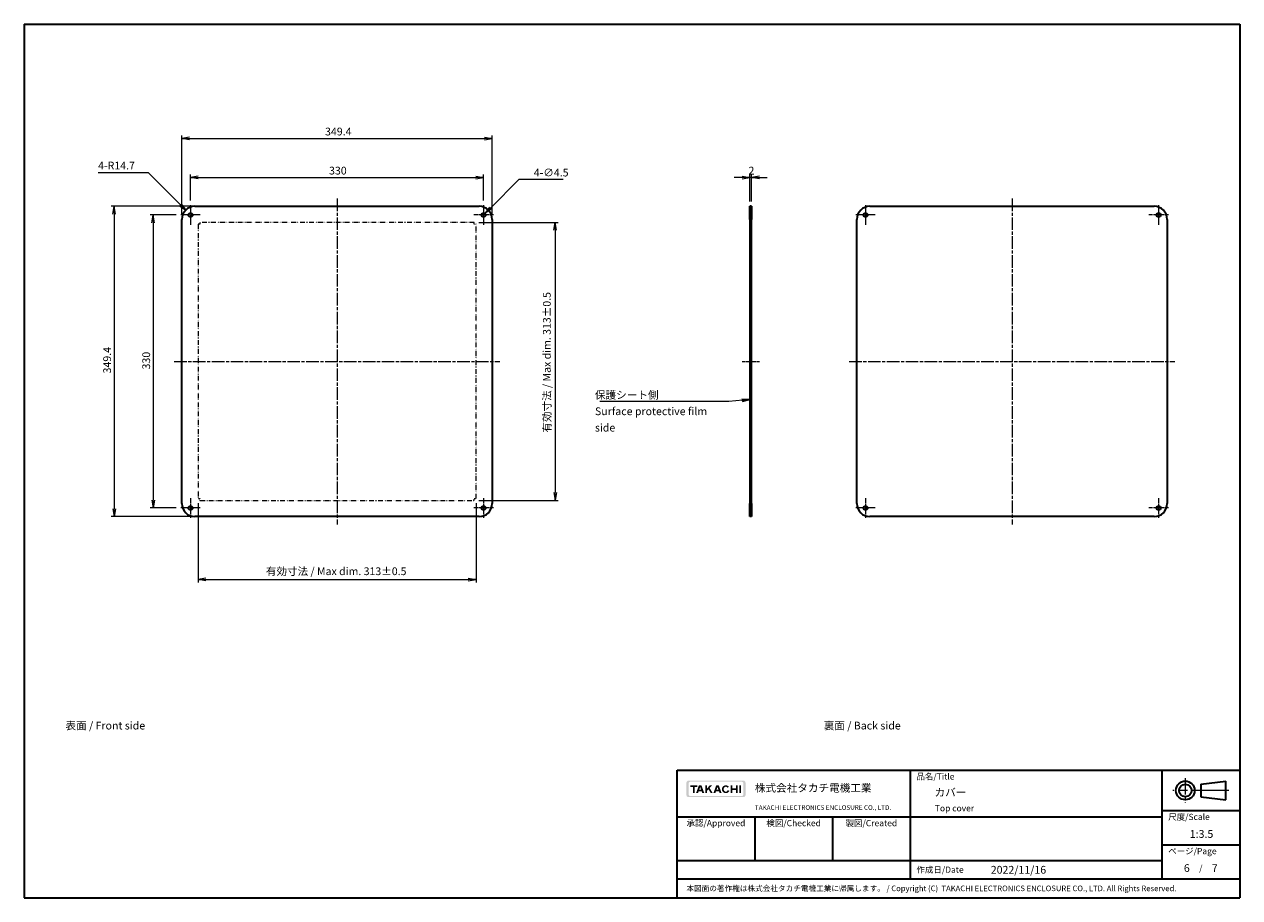
# Model space of a CAD drawing. Units: millimetres. Extents: x 36 to 8307, y 20 to 1425.
# Drawn here: x 5560 to 6929, y 20 to 1004 of the extents above; entities that cross this region are included whole.
import ezdxf
from ezdxf.enums import TextEntityAlignment as Align

# ---------------------------------------------------------------- set-up
doc = ezdxf.new("R2010")
doc.units = ezdxf.units.MM
doc.header["$LTSCALE"] = 2.5
doc.linetypes.add('CHAIN', pattern=[0.35429999999999995, 0.2362, -0.0295, 0.0591, -0.0295])
doc.linetypes.add('DASH_DOUBLE_DOT', pattern=[0.43979999999999997, 0.24, -0.06, 0.0098, -0.06, 0.01, -0.06])
doc.layers.get('Defpoints').update_dxf_attribs({"lineweight": 25})
for name, color, linetype, lineweight in [('Border (ISO)', 7, 'Continuous', 35), ('Center Mark (ISO)', 131, 'Continuous', 18), ('Centerline (ISO)', 131, 'Continuous', 18), ('Dimension (ISO)', 7, 'Continuous', 18), ('Dimension (ISO) @ 1', 7, 'Continuous', 18), ('Hatch (ISO)', 1, 'Continuous', 18), ('Sketch Geometry (ISO)', 7, 'Continuous', 18), ('Symbol (ISO)', 7, 'Continuous', 18), ('Symbol (ISO) @ 1', 7, 'Continuous', 18), ('Title (ISO)', 7, 'Continuous', 35), ('Visible (ISO)', 7, 'Continuous', 35), ('Visible Narrow (ISO)', 7, 'Continuous', 25)]:
    doc.layers.add(name, color=color, linetype=linetype, lineweight=lineweight)
doc.styles.add('Note Text (TK)', font='MS PGothic.ttf')
doc.styles.add('文字スタイル40', font='MS PGothic.ttf')
doc.styles.add('文字スタイル67', font='arial.ttf')
doc.dimstyles.new('Default - Method 1b (TK)', dxfattribs={"dimscale": 2.5, "dimtxt": 2.5, "dimasz": 2.5, "dimexe": 1, "dimexo": 1.499999999999999, "dimgap": 1, "dimtad": 1, "dimtoh": 1, "dimdsep": 46, "dimtxsty": 'Note Text (TK)', "dimblk": 'OPEN', "dimcen": 0.09, "dimdle": 5, "dimclrd": 100, "dimclre": 100, "dimclrt": 7, "dimadec": 1, "dimazin": 1, "dimtfac": 1, "dimtmove": 0, "dimatfit": 3, "dimldrblk": 'OPEN', "dimfxl": 1, "dimtolj": 1, "dimlwd": -1, "dimlwe": -1, "dimarcsym": 0})
doc.dimstyles.new('Default - Method 1b (TK)$7', dxfattribs={"dimscale": 2.5, "dimtxt": 2.5, "dimasz": 2.5, "dimexe": 1, "dimexo": 1.499999999999999, "dimgap": 1, "dimtad": 1, "dimtoh": 1, "dimdsep": 46, "dimtxsty": 'Note Text (TK)', "dimblk": 'OPEN', "dimcen": 0.09, "dimdle": 5, "dimclrd": 100, "dimclre": 100, "dimclrt": 7, "dimadec": 1, "dimazin": 1, "dimtfac": 1, "dimtmove": 0, "dimatfit": 3, "dimldrblk": 'OPEN', "dimfxl": 1, "dimtolj": 1, "dimlwd": -1, "dimlwe": -1, "dimarcsym": 0})

# ---------------------------------------------------------------- blocks, each defined once
blk = doc.blocks.new('図面枠 tk図枠')
at = {"layer": 'Border (ISO)'}
for p, q in [((14.49999999999999, 289), (405.4999999999999, 289)), ((14.49999999999999, 289), (14.50000000000001, 8.000000000000007)), ((405.4999999999999, 289), (405.4999999999999, 8.000000000000007)), ((14.50000000000001, 8.000000000000007), (405.4999999999999, 8.000000000000007))]:
    blk.add_line(p, q, dxfattribs=at)
blk = doc.blocks.new('表題欄 tk表題欄')
at = {"layer": 'Hatch (ISO)'}
h = blk.add_hatch(color=256, dxfattribs=at)
edge = h.paths.add_edge_path(flags=0)
edge.add_arc((95.444849922821, 237.346881026017), 0.5958259999999996, 269.9999999999897, 360)
edge.add_line((96.040675922821, 237.3468810260171), (96.04067592282095, 240.7585970260168))
edge.add_arc((95.44484992282096, 240.7585970260169), 0.5958259999999996, 0, 90.0000000000068)
edge.add_line((95.44484992282091, 241.3544230260169), (79.00658192282103, 241.3544230260169))
edge.add_arc((79.00658192282103, 240.7585970260169), 0.5958259999999996, 90, 180)
edge.add_line((78.41075592282102, 240.7585970260168), (78.41075592282081, 237.3468810260171))
edge.add_arc((79.00658192282081, 237.3468810260168), 0.5958259999999996, 180, 270.0000000000205)
edge.add_line((79.00658192282103, 236.7510550260168), (95.44484992282091, 236.751055026017))
edge = h.paths.add_edge_path()
edge.add_line((77.70882392282107, 241.0034570260169), (77.70882392282107, 237.1020210260171))
edge.add_arc((78.41075592282097, 237.102021026017), 0.7019319999998935, 180, 270.000000000008)
edge.add_line((78.41075592282105, 236.4000890260172), (96.04067592282101, 236.4000890260172))
edge.add_arc((96.040675922821, 237.102021026017), 0.7019319999998921, 270, 360)
edge.add_line((96.7426079228209, 237.1020210260171), (96.74260792282098, 241.0034570260169))
edge.add_arc((96.04067592282107, 241.003457026017), 0.7019319999998921, 0, 90.00000000000873)
edge.add_line((96.04067592282095, 241.705389026017), (78.41075592282105, 241.7053890260169))
edge.add_arc((78.41075592282105, 241.0034570260169), 0.7019319999999984, 90.00000000000072, 180)
for points in [[(78.94128592282102, 240.1954190260171), (78.94128592282102, 239.7056990260171), (79.79013392282097, 239.7056990260171), (79.79013392282097, 237.7060090260171), (80.37779792282102, 237.7060090260171), (80.37779792282102, 239.7056990260171), (81.22664592282104, 239.7056990260171), (81.22664592282104, 240.1954190260171)], [(85.55355153134052, 237.7060090260171), (84.81294043548178, 238.9396854897348), (84.28739592282106, 238.3724785432585), (84.28739592282106, 237.7060090260171), (83.76502792282103, 237.7060090260171), (83.76502792282103, 240.1954190260171), (84.28739592282106, 240.1954190260171), (84.28739592282106, 239.1472136578642), (85.2586086041826, 240.1954190260171), (85.97643794456017, 240.1954190260171), (85.18872726044239, 239.3452627384302), (86.172817922821, 237.7060090260171)], [(91.96090243223207, 240.1954190260171), (91.96090243223207, 237.7060090260171), (92.4791894322321, 237.7060090260171), (92.4791894322321, 238.7058540260171), (93.63819343223211, 238.7058540260171), (93.63819343223211, 237.7060090260171), (94.15648043223207, 237.7060090260171), (94.15648043223207, 240.1954190260171), (93.63819343223211, 240.1954190260171), (93.63819343223211, 239.195574026017), (92.4791894322321, 239.195574026017), (92.4791894322321, 240.1954190260171)], [(94.71149643223212, 240.1954190260171), (94.71149643223212, 237.7060090260171), (95.2338644322322, 237.7060090260171), (95.2338644322322, 240.1954190260171)]]:
    blk.add_hatch(color=256, dxfattribs=at).paths.add_polyline_path(points)
h = blk.add_hatch(color=256, dxfattribs=at)
h.paths.add_polyline_path([(82.45967999495221, 238.7589070260171), (81.8218998506899, 238.7589070260171), (82.14078992282104, 239.627313026017)], flags=0)
h.paths.add_polyline_path([(82.64850318183746, 238.2447010260171), (81.63307666380464, 238.2447010260171), (81.43526189659153, 237.7060090260171), (80.81854592282102, 237.7060090260171), (81.73268992282102, 240.1954190260171), (82.54888992282102, 240.1954190260171), (83.46303392282098, 237.7060090260171), (82.84631794905052, 237.7060090260171)])
h = blk.add_hatch(color=256, dxfattribs=at)
h.paths.add_polyline_path([(87.39654585068993, 238.7589070260171), (88.03432599495216, 238.7589070260171), (87.71543592282107, 239.627313026017)], flags=0)
h.paths.add_polyline_path([(87.00990789659151, 237.7060090260171), (87.20772266380467, 238.2447010260171), (88.22314918183736, 238.2447010260171), (88.42096394905047, 237.7060090260171), (89.03767992282091, 237.7060090260171), (88.123535922821, 240.1954190260171), (87.30733592282104, 240.1954190260171), (86.39319192282105, 237.7060090260171)])
h = blk.add_hatch(color=256, dxfattribs=at)
edge = h.paths.add_edge_path()
edge.add_arc((90.39257192282079, 238.9507140260171), 1.273272000000011, 38.55054079078439, 336.5820184016556)
edge.add_line((91.56096443223191, 238.4446700260172), (91.04202846323602, 238.6694270587604))
edge.add_ellipse((90.392571922821, 238.9507140260171), major_axis=(0, -0.7998759999999119), ratio=0.8673469387756529, start_angle=128.5505407907963, end_angle=426.582018401653, ccw=False)
edge.add_line((90.96328818027123, 239.4055047731898), (91.38834540645578, 239.7442231660233))
at = {"layer": 'Title (ISO)'}
for p, q in [((74.70882392282105, 245.052739026017), (255.7088239228211, 245.052739026017)), ((74.70882392282105, 204.052739026017), (74.70882392282105, 245.052739026017)), ((149.7088239228211, 245.052739026017), (149.7088239228211, 210.052739026017)), ((230.7088239228211, 245.052739026017), (230.7088239228211, 210.052739026017)), ((255.7088239228211, 245.052739026017), (255.7088239228211, 204.052739026017)), ((243.2088239228211, 240.552739026017), (251.2088239228211, 241.552739026017)), ((243.2088239228211, 240.552739026017), (243.2088239228211, 236.552739026017)), ((251.2088239228211, 235.552739026017), (251.2088239228211, 241.552739026017)), ((243.2088239228211, 236.552739026017), (251.2088239228211, 235.552739026017)), ((230.7088239228211, 232.052739026017), (255.7088239228211, 232.052739026017)), ((74.70882392282105, 230.052739026017), (230.7088239228211, 230.0527390260171)), ((99.70882392282105, 230.052739026017), (99.70882392282108, 216.052739026017)), ((124.708823922821, 230.052739026017), (124.708823922821, 216.052739026017)), ((230.7088239228211, 221.052739026017), (255.7088239228211, 221.052739026017)), ((74.70882392282105, 216.052739026017), (230.7088239228211, 216.052739026017)), ((255.7088239228211, 210.052739026017), (74.70882392282105, 210.052739026017)), ((74.70882392282105, 204.052739026017), (255.7088239228211, 204.052739026017))]:
    blk.add_line(p, q, dxfattribs=at)
at = {"layer": 'Title (ISO)', "color": 4, "linetype": 'CHAIN', "lineweight": 18, "ltscale": 8.889559745788574}
blk.add_line((238.2088239228211, 242.5527390260171), (238.2088239228211, 234.552739026017), dxfattribs=at)
at = {"layer": 'Title (ISO)', "color": 4, "linetype": 'CHAIN', "lineweight": 18, "ltscale": 20.00163269042969}
blk.add_line((252.2088239228211, 238.552739026017), (234.2088239228211, 238.552739026017), dxfattribs=at)
at = {"layer": 'Title (ISO)'}
for radius in [3, 2]:
    blk.add_circle((238.2088239228211, 238.5527390260171), radius, dxfattribs=at)
at = {"layer": 'Title (ISO)', "color": 1, "char_height": 2.000000029802322, "line_spacing_factor": 1.5, "style": 'Note Text (TK)'}
for s, insert, attachment_point in [('\\fＭＳ Ｐゴシック|b0|i0;{\\H2.0000;品名/Title}', (151.708823922821, 243.052739026017), 4), ('\\fＭＳ Ｐゴシック|b0|i0;{\\H2.0000;尺度/Scale}', (232.7088239228211, 230.052739026017), 4), ('\\fＭＳ Ｐゴシック|b0|i0;{\\H2.0000;承認/Approved}', (87.20882392282105, 228.052739026017), 5), ('\\fＭＳ Ｐゴシック|b0|i0;{\\H2.0000;検図/Checked}', (112.208823922821, 228.0527390260171), 5), ('\\fＭＳ Ｐゴシック|b0|i0;{\\H2.0000;製図/Created}', (137.208823922821, 228.052739026017), 5), ('\\fＭＳ Ｐゴシック|b0|i0;{\\H2.0000;ページ/Page}', (232.7088239228211, 219.052739026017), 4), ('\\fＭＳ Ｐゴシック|b0|i0;{\\H2.0000;作成日/Date}', (151.708823922821, 213.052739026017), 4)]:
    blk.add_mtext(s, dxfattribs=dict(at, insert=insert, attachment_point=attachment_point))
at = {"layer": 'Title (ISO)', "color": 7, "line_spacing_factor": 1.5, "style": 'Note Text (TK)'}
for s, insert, char_height, attachment_point in [('株式会社タカチ電機工業', (99.74260792282095, 239.052739026017), 2.5, 4), ('\\fArial|b0|i0;{\\H1.4986;TAKACHI ELECTRONICS ENCLOSURE CO., LTD.}', (99.74260792282095, 233.052739026017), 1.49859994649887, 4), ('\\fＭＳ Ｐゴシック|b0|i0;{\\H2.0000;/}', (243.2088239228211, 213.5527390260171), 2.000000029802322, 5), ('\\fＭＳ Ｐゴシック|b0|i0;{\\H1.8000;本図面の著作権は株式会社タカチ電機工業に帰属します。 / Copyright (C)\xa0 TAKACHI ELECTRONICS ENCLOSURE CO., LTD. All Rights Reserved.}', (77.70882392282107, 207.052739026017), 1.800000071525573, 4)]:
    blk.add_mtext(s, dxfattribs=dict(at, insert=insert, char_height=char_height, attachment_point=attachment_point))
at = {"layer": 'Title (ISO)', "color": 7}
for tag, p, height, style in [('<品名>_001', (157.5383693773665, 236.7885344805625), 2.5, 'Note Text (TK)'), ('<Title>_001', (157.708823922821, 231.5520568828656), 2.000000029802322, '文字スタイル67'), ('<型番>_001', (157.6576875571527, 219.9930798731327), 3.000000119209289, '文字スタイル40'), ('<総ページ数>_001', (246.7271309270378, 212.302739026017), 2.5, 'Note Text (TK)'), ('作成日_001', (175.5895057410029, 211.7814322078352), 2.5, 'Note Text (TK)'), ('<ページ_No.>_001', (238.0172485941593, 212.2976230642162), 2.5, 'Note Text (TK)')]:
    blk.add_attdef(tag, p, '', height=height, dxfattribs=dict(at, style=style))
at = {"layer": 'Title (ISO)', "color": 7, "style": 'Note Text (TK)'}
for tag, p in [('<尺度>', (243.2088239228211, 224.552739026017)), ('<部品サイズ>', (112.208823922821, 213.052739026017))]:
    blk.add_attdef(tag, text='', height=2.5, dxfattribs=at).set_placement(p, align=Align.MIDDLE_CENTER)
blk = doc.blocks.new('_Open')
at = {"color": 0, "linetype": 'ByBlock', "lineweight": -2}
for p, q in [((-1, 0.1666666666666666), (0, 0)), ((-1, -0.1666666666666666), (0, 0)), ((0, 0), (-1, 0))]:
    blk.add_line(p, q, dxfattribs=at)
blk = doc.blocks.new('*D72')
at = {"layer": 'Defpoints', "color": 0}
for p in [(6077.377123894681, 830.8477704432025), (5747.377123894681, 799.8477704432025), (6077.377123894681, 799.8477704432025)]:
    blk.add_point(p, dxfattribs=at)
at = {"layer": 'Dimension (ISO)', "color": 100}
for p, q in [((5747.377123894681, 805.0977704432025), (5747.377123894681, 834.3477704432025)), ((5756.127123894681, 830.8477704432025), (6068.627123894681, 830.8477704432025)), ((6077.377123894681, 805.0977704432025), (6077.377123894681, 834.3477704432025))]:
    blk.add_line(p, q, dxfattribs=at)
at = {"layer": 'Dimension (ISO)', "color": 100, "xscale": 8.75, "yscale": 8.75, "zscale": 8.75, "rotation": 180}
blk.add_blockref('_Open', (5747.377123894681, 830.8477704432025), dxfattribs=at)
at = {"layer": 'Dimension (ISO)', "color": 100, "xscale": 8.75, "yscale": 8.75, "zscale": 8.75}
blk.add_blockref('_Open', (6077.377123894681, 830.8477704432025), dxfattribs=at)
at = {"layer": 'Dimension (ISO)', "color": 7, "insert": (5903.378544349227, 838.7227704432024), "char_height": 8.75, "attachment_point": 4, "style": 'Note Text (TK)'}
blk.add_mtext('\\A1;330', dxfattribs=at)
blk = doc.blocks.new('*D73')
at = {"layer": 'Defpoints', "color": 0}
for p in [(6087.077123894681, 874.8477704432024), (5737.677123894684, 783.8477704432025), (6087.077123894681, 783.8477704432025)]:
    blk.add_point(p, dxfattribs=at)
at = {"layer": 'Dimension (ISO)', "color": 100}
for p, q in [((5737.677123894684, 789.0977704432025), (5737.677123894684, 878.3477704432025)), ((6087.077123894681, 789.0977704432025), (6087.077123894681, 878.3477704432025)), ((5746.427123894684, 874.8477704432024), (6078.327123894681, 874.8477704432024))]:
    blk.add_line(p, q, dxfattribs=at)
at = {"layer": 'Dimension (ISO)', "color": 100, "xscale": 8.75, "yscale": 8.75, "zscale": 8.75, "rotation": 180}
blk.add_blockref('_Open', (5737.677123894684, 874.8477704432024), dxfattribs=at)
at = {"layer": 'Dimension (ISO)', "color": 100, "xscale": 8.75, "yscale": 8.75, "zscale": 8.75}
blk.add_blockref('_Open', (6087.077123894681, 874.8477704432024), dxfattribs=at)
at = {"layer": 'Dimension (ISO)', "color": 7, "insert": (5898.879254576499, 882.7227704432026), "char_height": 8.75, "attachment_point": 4, "style": 'Note Text (TK)'}
blk.add_mtext('\\A1;349.4', dxfattribs=at)
blk = doc.blocks.new('*D74')
at = {"layer": 'Defpoints', "color": 0}
for p in [(5741.98265421124, 794.2422401266354), (5752.377123894678, 783.8477704431916)]:
    blk.add_point(p, dxfattribs=at)
at = {"layer": 'Dimension (ISO)', "color": 100}
for p, q in [((5643.385780462425, 836.591768745764), (5699.633125592141, 836.5917687457631)), ((5699.633125592141, 836.5917687457631), (5735.79546987586, 800.42942446202))]:
    blk.add_line(p, q, dxfattribs=at)
at = {"layer": 'Dimension (ISO)', "color": 100, "xscale": 8.75, "yscale": 8.75, "zscale": 8.75, "rotation": 314.9999999999812}
blk.add_blockref('_Open', (5741.98265421124, 794.2422401266354), dxfattribs=at)
at = {"layer": 'Dimension (ISO)', "color": 7, "insert": (5643.385780462425, 844.4492687457636), "char_height": 8.75, "attachment_point": 4, "style": 'Note Text (TK)'}
blk.add_mtext('\\A1;\\fＭＳ Ｐゴシック|b0|i0;{\\H8.7150;4-R14.7}', dxfattribs=at)
blk = doc.blocks.new('*D75')
at = {"layer": 'Defpoints', "color": 0}
for p in [(5736.377123894681, 788.8477704432025), (5705.377123894681, 458.8477704432025), (5736.377123894681, 458.8477704432025)]:
    blk.add_point(p, dxfattribs=at)
at = {"layer": 'Dimension (ISO)', "color": 100}
for p, q in [((5731.127123894681, 788.8477704432025), (5701.877123894681, 788.8477704432025)), ((5705.377123894681, 780.0977704432025), (5705.377123894681, 467.5977704432026)), ((5731.127123894681, 458.8477704432025), (5701.877123894681, 458.8477704432025))]:
    blk.add_line(p, q, dxfattribs=at)
at = {"layer": 'Dimension (ISO)', "color": 100, "xscale": 8.75, "yscale": 8.75, "zscale": 8.75}
for p, rotation in [((5705.377123894681, 788.8477704432025), 90), ((5705.377123894681, 458.8477704432025), 270)]:
    blk.add_blockref('_Open', p, dxfattribs=dict(at, rotation=rotation))
at = {"layer": 'Dimension (ISO)', "color": 7, "insert": (5697.502123894681, 614.849190897748), "char_height": 8.75, "attachment_point": 4, "rotation": 90, "style": 'Note Text (TK)'}
blk.add_mtext('\\A1;330', dxfattribs=at)
blk = doc.blocks.new('*D76')
at = {"layer": 'Defpoints', "color": 0}
for p in [(5752.377123894682, 798.5477704432033), (5661.377123894681, 449.1477704432019), (5752.377123894682, 449.1477704432019)]:
    blk.add_point(p, dxfattribs=at)
at = {"layer": 'Dimension (ISO)', "color": 100}
for p, q in [((5747.127123894681, 798.5477704432033), (5657.877123894682, 798.5477704432033)), ((5661.377123894681, 789.7977704432031), (5661.377123894681, 457.8977704432018)), ((5747.127123894681, 449.1477704432019), (5657.877123894682, 449.1477704432019))]:
    blk.add_line(p, q, dxfattribs=at)
at = {"layer": 'Dimension (ISO)', "color": 100, "xscale": 8.75, "yscale": 8.75, "zscale": 8.75}
for p, rotation in [((5661.377123894681, 798.5477704432033), 90), ((5661.377123894681, 449.1477704432019), 270)]:
    blk.add_blockref('_Open', p, dxfattribs=dict(at, rotation=rotation))
at = {"layer": 'Dimension (ISO)', "color": 7, "insert": (5653.502123894681, 610.3499011250207), "char_height": 8.75, "attachment_point": 4, "rotation": 90, "style": 'Note Text (TK)'}
blk.add_mtext('\\A1;349.4', dxfattribs=at)
blk = doc.blocks.new('*D77')
at = {"layer": 'Defpoints', "color": 0}
for p in [(5755.877123894681, 469.3477704432026), (6068.877123894681, 469.3477704432026), (6068.877123894681, 378.3477704432026)]:
    blk.add_point(p, dxfattribs=at)
at = {"layer": 'Dimension (ISO)', "color": 100}
for p, q in [((5755.877123894681, 464.0977704432025), (5755.877123894681, 374.8477704432026)), ((6068.877123894681, 464.0977704432025), (6068.877123894681, 374.8477704432026)), ((5764.627123894681, 378.3477704432026), (6060.127123894681, 378.3477704432026))]:
    blk.add_line(p, q, dxfattribs=at)
at = {"layer": 'Dimension (ISO)', "color": 100, "xscale": 8.75, "yscale": 8.75, "zscale": 8.75, "rotation": 180}
blk.add_blockref('_Open', (5755.877123894681, 378.3477704432026), dxfattribs=at)
at = {"layer": 'Dimension (ISO)', "color": 100, "xscale": 8.75, "yscale": 8.75, "zscale": 8.75}
blk.add_blockref('_Open', (6068.877123894681, 378.3477704432026), dxfattribs=at)
at = {"layer": 'Dimension (ISO)', "color": 7, "insert": (5832.258544349226, 387.5917477159299), "char_height": 8.75, "attachment_point": 4, "style": 'Note Text (TK)'}
blk.add_mtext('\\A1;\\fＭＳ Ｐゴシック|b0|i0;{\\H8.7150;有効寸法 / Max dim. 313±0.5}', dxfattribs=at)
blk = doc.blocks.new('*D78')
at = {"layer": 'Defpoints', "color": 0}
for p in [(6066.877123894681, 780.3477704432025), (6066.877123894681, 467.3477704432025), (6157.877123894682, 467.3477704432025)]:
    blk.add_point(p, dxfattribs=at)
at = {"layer": 'Dimension (ISO)', "color": 100}
for p, q in [((6072.127123894681, 780.3477704432025), (6161.377123894681, 780.3477704432025)), ((6157.877123894682, 771.5977704432025), (6157.877123894682, 476.0977704432026)), ((6072.127123894681, 467.3477704432025), (6161.377123894681, 467.3477704432025))]:
    blk.add_line(p, q, dxfattribs=at)
at = {"layer": 'Dimension (ISO)', "color": 100, "xscale": 8.75, "yscale": 8.75, "zscale": 8.75}
for p, rotation in [((6157.877123894682, 780.3477704432025), 90), ((6157.877123894682, 467.3477704432025), 270)]:
    blk.add_blockref('_Open', p, dxfattribs=dict(at, rotation=rotation))
at = {"layer": 'Dimension (ISO)', "color": 7, "insert": (6148.633146621953, 543.729190897748), "char_height": 8.75, "attachment_point": 4, "rotation": 90, "style": 'Note Text (TK)'}
blk.add_mtext('\\A1;\\fＭＳ Ｐゴシック|b0|i0;{\\H8.7150;有効寸法 / Max dim. 313±0.5}', dxfattribs=at)
blk = doc.blocks.new('*D79')
at = {"layer": 'Defpoints', "color": 0}
for p in [(6075.786133637013, 787.2567801855411), (6078.968114152354, 790.4387607008707)]:
    blk.add_point(p, dxfattribs=at)
at = {"layer": 'Dimension (ISO)', "color": 100}
for p, q in [((6117.215536111662, 828.6861826600256), (6085.155298487749, 796.6259450362404)), ((6167.110243689124, 828.6861826600262), (6117.215536111662, 828.6861826600256)), ((6077.062123894682, 788.8477704432048), (6077.692123894683, 788.8477704432053)), ((6077.377123894683, 788.5327704432052), (6077.377123894683, 789.1627704432058))]:
    blk.add_line(p, q, dxfattribs=at)
at = {"layer": 'Dimension (ISO)', "color": 100, "xscale": 8.75, "yscale": 8.75, "zscale": 8.75, "rotation": 224.9999999998853}
blk.add_blockref('_Open', (6078.968114152354, 790.4387607008707), dxfattribs=at)
at = {"layer": 'Dimension (ISO)', "color": 7, "insert": (6133.933823234579, 836.543682660026), "char_height": 8.75, "attachment_point": 4, "style": 'Note Text (TK)'}
blk.add_mtext('\\A1;\\fＭＳ Ｐゴシック|b0|i0;{\\H8.7150;4-∅4.5}', dxfattribs=at)
blk = doc.blocks.new('*D80')
at = {"layer": 'Defpoints', "color": 0}
for p in [(6377.196032078822, 830.8477704432025), (6377.196032078822, 798.5477704432033), (6379.196032078822, 798.5477704432033)]:
    blk.add_point(p, dxfattribs=at)
at = {"layer": 'Dimension (ISO)', "color": 100}
for p, q in [((6368.446032078822, 830.8477704432025), (6359.696032078822, 830.8477704432025)), ((6377.196032078822, 803.7977704432031), (6377.196032078822, 834.3477704432025)), ((6379.196032078822, 830.8477704432025), (6377.196032078822, 830.8477704432025)), ((6379.196032078822, 803.7977704432031), (6379.196032078822, 834.3477704432025)), ((6387.946032078822, 830.8477704432025), (6396.696032078822, 830.8477704432025))]:
    blk.add_line(p, q, dxfattribs=at)
at = {"layer": 'Dimension (ISO)', "color": 100, "xscale": 8.75, "yscale": 8.75, "zscale": 8.75}
blk.add_blockref('_Open', (6377.196032078822, 830.8477704432025), dxfattribs=at)
at = {"layer": 'Dimension (ISO)', "color": 100, "xscale": 8.75, "yscale": 8.75, "zscale": 8.75, "rotation": 180}
blk.add_blockref('_Open', (6379.196032078822, 830.8477704432025), dxfattribs=at)
at = {"layer": 'Dimension (ISO)', "color": 7, "insert": (6375.660520715186, 838.7227704432024), "char_height": 8.75, "attachment_point": 4, "style": 'Note Text (TK)'}
blk.add_mtext('\\A1;2', dxfattribs=at)

msp = doc.modelspace()

# ---------------------------------------------------------------- linework, layer by layer
at = {"layer": 'Center Mark (ISO)', "linetype": 'CHAIN', "ltscale": 6.984632492065429}
for p, q in [((5747.377123894681, 799.8477704432025), (5747.377123894681, 777.8477704432025)), ((6077.377123894681, 799.8477704432025), (6077.377123894681, 777.8477704432025)), ((6507.43467346403, 799.8477704432025), (6507.43467346403, 777.8477704432025)), ((6837.43467346403, 799.8477704432025), (6837.43467346403, 777.8477704432025)), ((5758.377123894681, 788.8477704432025), (5736.377123894681, 788.8477704432025)), ((6088.377123894681, 788.8477704432025), (6066.377123894682, 788.8477704432025)), ((6518.43467346403, 788.8477704432025), (6496.43467346403, 788.8477704432025)), ((6848.43467346403, 788.8477704432025), (6826.43467346403, 788.8477704432025)), ((5747.377123894681, 469.8477704432026), (5747.377123894681, 447.8477704432026)), ((6077.377123894681, 469.8477704432026), (6077.377123894681, 447.8477704432026)), ((6507.43467346403, 469.8477704432026), (6507.43467346403, 447.8477704432026)), ((6837.43467346403, 469.8477704432026), (6837.43467346403, 447.8477704432026)), ((5758.377123894681, 458.8477704432025), (5736.377123894681, 458.8477704432025)), ((6088.377123894681, 458.8477704432025), (6066.377123894682, 458.8477704432025)), ((6518.43467346403, 458.8477704432025), (6496.43467346403, 458.8477704432025)), ((6848.43467346403, 458.8477704432025), (6826.43467346403, 458.8477704432025))]:
    msp.add_line(p, q, dxfattribs=at)
at = {"layer": 'Centerline (ISO)', "linetype": 'CHAIN', "ltscale": 23.99096870422363}
for p, q in [((5912.377123894681, 807.2977704432031), (5912.377123894681, 440.3977704432018)), ((6672.434673464029, 807.2977704432031), (6672.434673464029, 440.3977704432018)), ((5728.927123894684, 623.8477704432025), (6095.827123894682, 623.8477704432025)), ((6488.984673464033, 623.8477704432025), (6855.884673464029, 623.8477704432025))]:
    msp.add_line(p, q, dxfattribs=at)
at = {"layer": 'Centerline (ISO)', "linetype": 'CHAIN', "ltscale": 6.190912723541259}
msp.add_line((6368.446032078826, 623.8477704432025), (6387.946032078826, 623.8477704432025), dxfattribs=at)
at = {"layer": 'Sketch Geometry (ISO)', "color": 4, "linetype": 'DASH_DOUBLE_DOT', "lineweight": 18, "ltscale": 0.5114322304725647}
for p, q in [((5757.877123894681, 780.3477704432025), (5757.877123894681, 778.3477704432025)), ((6066.877123894681, 778.3477704432025), (6066.877123894681, 780.3477704432025)), ((5757.877123894681, 778.3477704432025), (5755.877123894681, 778.3477704432025)), ((6068.877123894681, 778.3477704432025), (6066.877123894681, 778.3477704432025)), ((5755.877123894681, 469.3477704432026), (5757.877123894681, 469.3477704432026)), ((5757.877123894681, 469.3477704432026), (5757.877123894681, 467.3477704432025)), ((6066.877123894681, 467.3477704432025), (6066.877123894681, 469.3477704432026)), ((6066.877123894681, 469.3477704432026), (6068.877123894681, 469.3477704432026))]:
    msp.add_line(p, q, dxfattribs=at)
at = {"layer": 'Sketch Geometry (ISO)', "color": 4, "linetype": 'DASH_DOUBLE_DOT', "lineweight": 18, "ltscale": 9.12457275390625}
for p, q in [((6066.877123894681, 780.3477704432025), (5757.877123894681, 780.3477704432025)), ((5755.877123894681, 778.3477704432025), (5755.877123894681, 469.3477704432026)), ((6068.877123894681, 469.3477704432026), (6068.877123894681, 778.3477704432025)), ((5757.877123894681, 467.3477704432025), (6066.877123894681, 467.3477704432025))]:
    msp.add_line(p, q, dxfattribs=at)
at = {"layer": 'Visible (ISO)'}
for p, q in [((5752.377123894682, 798.5477704432033), (6072.377123894681, 798.5477704432033)), ((6379.196032078822, 798.5477704432033), (6377.196032078822, 798.5477704432033)), ((6377.196032078826, 783.8477704432025), (6377.196032078822, 798.5477704432033)), ((6379.196032078822, 798.5477704432033), (6379.196032078826, 783.8477704432025)), ((6512.43467346403, 798.5477704432033), (6832.43467346403, 798.5477704432033)), ((5737.677123894684, 463.8477704432026), (5737.677123894684, 783.8477704432025)), ((6087.077123894681, 783.8477704432025), (6087.077123894681, 463.8477704432026)), ((6377.196032078826, 783.8477704432025), (6377.196032078826, 463.8477704432026)), ((6379.196032078826, 463.8477704432026), (6379.196032078826, 783.8477704432025)), ((6497.734673464032, 463.8477704432026), (6497.734673464032, 783.8477704432025)), ((6847.13467346403, 783.8477704432025), (6847.13467346403, 463.8477704432026)), ((6377.196032078822, 449.1477704432019), (6377.196032078826, 463.8477704432026)), ((6379.196032078826, 463.8477704432026), (6379.196032078822, 449.1477704432019)), ((6072.377123894681, 449.1477704432019), (5752.377123894682, 449.1477704432019)), ((6379.196032078822, 449.1477704432019), (6377.196032078822, 449.1477704432019)), ((6832.43467346403, 449.1477704432019), (6512.43467346403, 449.1477704432019))]:
    msp.add_line(p, q, dxfattribs=at)
for centre in [(5747.377123894681, 788.8477704432025), (6077.377123894681, 788.8477704432025), (6507.43467346403, 788.8477704432025), (6837.43467346403, 788.8477704432025), (5747.377123894681, 458.8477704432025), (6077.377123894681, 458.8477704432025), (6507.43467346403, 458.8477704432025), (6837.43467346403, 458.8477704432025)]:
    msp.add_circle(centre, 2.249999999999998, dxfattribs=at)
for centre, radius, start, end in [((5752.377123894682, 783.8477704432025), 14.69999999999997, 90, 180), ((6072.377123894681, 783.8477704432025), 14.69999999999993, 0, 90), ((6512.43467346403, 783.8477704432025), 14.69999999999993, 90, 180), ((6832.43467346403, 783.8477704432025), 14.69999999999997, 0, 90), ((5752.377123894682, 463.8477704432026), 14.69999999999997, 180, 270), ((6072.377123894681, 463.8477704432026), 14.69999999999998, 270, 0), ((6512.43467346403, 463.8477704432026), 14.69999999999998, 180, 270), ((6832.43467346403, 463.8477704432026), 14.69999999999997, 270, 0)]:
    msp.add_arc(centre, radius, start, end, dxfattribs=at)
at = {"layer": 'Visible Narrow (ISO)'}
for p, q in [((6379.196032078826, 783.8477704432025), (6377.196032078826, 783.8477704432025)), ((6379.196032078826, 463.8477704432026), (6377.196032078826, 463.8477704432026))]:
    msp.add_line(p, q, dxfattribs=at)

# ---------------------------------------------------------------- block references
at = {"xscale": 3.5, "yscale": 3.5, "zscale": 3.5}
msp.add_blockref('図面枠 tk図枠', (5509.500007069781, -7.999996116583098), dxfattribs=at)
ref = msp.add_blockref('表題欄 tk表題欄', (6033.769123339908, -694.1845827076413), dxfattribs=dict(xscale=3.5, yscale=3.5, zscale=3.5))
ref.add_attrib('<品名>_001', 'カバー', (6585.153416160689, 134.2272766106896), dxfattribs={"layer": 'Title (ISO)', "color": 7, "height": 8.75, "style": 'Note Text (TK)'})
ref.add_attrib('<尺度>_001', '1:3.5', (6872.521313887962, 87.3750038834169), dxfattribs={"layer": 'Title (ISO)', "color": 7, "height": 8.75, "style": 'Note Text (TK)'})
ref.add_attrib('作成日_001', '2022/11/16', (6648.456683206143, 47.05043001978054), dxfattribs={"layer": 'Title (ISO)', "color": 7, "height": 8.75, "style": 'Note Text (TK)'})
ref.add_attrib('<Title>_001', 'Top cover', (6585.520811977689, 117.2216955237776), dxfattribs={"layer": 'Title (ISO)', "color": 7, "height": 7.000000104308128, "style": '文字スタイル67'})
ref.add_attrib('<ページ_No.>_001', '6', (6865.901610071144, 48.93170579337597), dxfattribs={"layer": 'Title (ISO)', "color": 7, "height": 8.75, "style": 'Note Text (TK)'})
ref.add_attrib('<総ページ数>_001', '7', (6897.314081584539, 48.87500388341689), dxfattribs={"layer": 'Title (ISO)', "color": 7, "height": 8.75, "style": 'Note Text (TK)'})

# ---------------------------------------------------------------- texts
at = {"layer": 'Symbol (ISO)', "color": 7, "char_height": 8.75, "style": 'Note Text (TK)'}
for s, insert, width, attachment_point, line_spacing_factor in [('\\fＭＳ Ｐゴシック|b0|i0;保護シート側\\P\\fＭＳ Ｐゴシック|b0|i0;Surface protective film side', (6202.793475150424, 590.5728508010415), 150.8479619026184, 1, 1.265217423439025), ('\\fＭＳ Ｐゴシック|b0|i0;裏面 / Back side', (6460.346600441401, 213.7892749677904), 93.74269127845764, 4, 1.5)]:
    msp.add_mtext(s, dxfattribs=dict(at, insert=insert, width=width, attachment_point=attachment_point, line_spacing_factor=line_spacing_factor))
at = {"layer": 'Symbol (ISO)', "color": 7, "insert": (5606.600068329989, 213.7892749677904), "char_height": 8.75, "attachment_point": 4, "line_spacing_factor": 1.5, "style": 'Note Text (TK)'}
msp.add_mtext('\\fＭＳ Ｐゴシック|b0|i0;表面 / Front side', dxfattribs=at)

# ---------------------------------------------------------------- dimensions: what is measured, and where the dimension line sits
at = {"layer": 'Dimension (ISO) @ 1', "color": 100}
dim = msp.add_linear_dim(base=(6087.077123894681, 874.8477704432024), p1=(5737.677123894684, 783.8477704432025), p2=(6087.077123894681, 783.8477704432025), dimstyle='Default - Method 1b (TK)', override={"dimscale": 1, "dimtxt": 8.75, "dimasz": 8.75, "dimexe": 3.5, "dimexo": 5.249999999999999, "dimgap": 3.5, "dimdec": 2, "dimcen": 0.315, "dimtol": 0, "dimlim": 0, "dimtp": 0, "dimtm": 0, "dimtdec": 2, "dimtix": 0, "dimtofl": 0, "dimtmove": 0, "dimatfit": 1}, dxfattribs=at)
dim.commit()
dim.dimension.update_dxf_attribs({"geometry": '*D73', "text_midpoint": (5912.377123894681, 874.8477704432024), "dimtype": 128})
dim = msp.add_radius_dim(center=(5752.377123894678, 783.8477704431916), mpoint=(5741.98265421124, 794.2422401266354), text='\\fＭＳ Ｐゴシック|b0|i0;{\\H8.7150;4-<>}', dimstyle='Default - Method 1b (TK)', override={"dimscale": 1, "dimtxt": 8.75, "dimasz": 8.75, "dimexe": 3.5, "dimexo": 5.249999999999999, "dimgap": 3.5, "dimtih": 1, "dimtoh": 1, "dimdec": 2, "dimlfac": 1.000000000000015, "dimcen": 0, "dimtol": 0, "dimlim": 0, "dimtp": 0, "dimtm": 0, "dimtdec": 2, "dimtix": 0, "dimtofl": 0, "dimtmove": 0, "dimatfit": 3}, dxfattribs=at)
dim.commit()
dim.dimension.update_dxf_attribs({"geometry": '*D74', "text_midpoint": (5663.861078757879, 836.5917687457635), "dimtype": 132})
for base, p1, p2, angle, override, picture, middle in [((6077.377123894681, 830.8477704432025), (5747.377123894681, 799.8477704432025), (6077.377123894681, 799.8477704432025), 180, {"dimscale": 1, "dimtxt": 8.75, "dimasz": 8.75, "dimexe": 3.5, "dimexo": 5.249999999999999, "dimgap": 3.5, "dimdec": 2, "dimcen": 0.315, "dimtol": 0, "dimlim": 0, "dimtp": 0, "dimtm": 0, "dimtdec": 2, "dimtix": 0, "dimtofl": 0, "dimtmove": 0, "dimatfit": 1}, '*D72', (5912.377123894681, 830.8477704432025)), ((6377.196032078822, 830.8477704432025), (6379.196032078822, 798.5477704432033), (6377.196032078822, 798.5477704432033), 180, {"dimscale": 1, "dimtxt": 8.75, "dimasz": 8.75, "dimexe": 3.5, "dimexo": 5.249999999999999, "dimgap": 3.5, "dimdec": 2, "dimcen": 0.315, "dimtol": 0, "dimlim": 0, "dimtp": 0, "dimtm": 0, "dimtdec": 2, "dimtix": 0, "dimtofl": 1, "dimtmove": 0, "dimatfit": 1}, '*D80', (6378.196032078822, 830.8477704432025)), ((5661.377123894681, 449.1477704432019), (5752.377123894682, 798.5477704432033), (5752.377123894682, 449.1477704432019), 270, {"dimscale": 1, "dimtxt": 8.75, "dimasz": 8.75, "dimexe": 3.5, "dimexo": 5.249999999999999, "dimgap": 3.5, "dimdec": 2, "dimcen": 0.315, "dimtol": 0, "dimlim": 0, "dimtp": 0, "dimtm": 0, "dimtdec": 2, "dimtix": 0, "dimtofl": 0, "dimtmove": 0, "dimatfit": 1}, '*D76', (5661.377123894681, 623.8477704432025)), ((5705.377123894681, 458.8477704432025), (5736.377123894681, 788.8477704432025), (5736.377123894681, 458.8477704432025), 90, {"dimscale": 1, "dimtxt": 8.75, "dimasz": 8.75, "dimexe": 3.5, "dimexo": 5.249999999999999, "dimgap": 3.5, "dimdec": 2, "dimcen": 0.315, "dimtol": 0, "dimlim": 0, "dimtp": 0, "dimtm": 0, "dimtdec": 2, "dimtix": 0, "dimtofl": 0, "dimtmove": 0, "dimatfit": 1}, '*D75', (5705.377123894681, 623.8477704432025))]:
    dim = msp.add_linear_dim(base=base, p1=p1, p2=p2, angle=angle, dimstyle='Default - Method 1b (TK)', override=override, dxfattribs=at)
    dim.commit()
    dim.dimension.update_dxf_attribs({"geometry": picture, "text_midpoint": middle, "dimtype": 128})
dim = msp.add_diameter_dim_2p(p1=(6075.786133637013, 787.2567801855411), p2=(6078.968114152354, 790.4387607008707), text='\\fＭＳ Ｐゴシック|b0|i0;{\\H8.7150;4-<>}', dimstyle='Default - Method 1b (TK)', override={"dimscale": 1, "dimtxt": 8.75, "dimasz": 8.75, "dimexe": 3.5, "dimexo": 5.249999999999999, "dimgap": 3.5, "dimtih": 1, "dimtoh": 1, "dimdec": 2, "dimlfac": 0.9999999999999241, "dimcen": 0.315, "dimtol": 0, "dimlim": 0, "dimtp": 0, "dimtm": 0, "dimtdec": 2, "dimtix": 0, "dimtofl": 0, "dimtmove": 0, "dimatfit": 3}, dxfattribs=at)
dim.commit()
dim.dimension.update_dxf_attribs({"geometry": '*D79', "text_midpoint": (6150.522033461852, 828.6861826600262), "dimtype": 131})
for base, p1, p2, angle, picture, middle in [((6157.877123894682, 467.3477704432025), (6066.877123894681, 780.3477704432025), (6066.877123894681, 467.3477704432025), 90, '*D78', (6157.877123894682, 623.8477704432025)), ((6068.877123894681, 378.3477704432026), (5755.877123894681, 469.3477704432026), (6068.877123894681, 469.3477704432026), 180, '*D77', (5912.377123894681, 378.3477704432026))]:
    dim = msp.add_linear_dim(base=base, p1=p1, p2=p2, angle=angle, text='\\fＭＳ Ｐゴシック|b0|i0;{\\H8.7150;有効寸法 / Max dim. <>}', dimstyle='Default - Method 1b (TK)', override={"dimscale": 1, "dimtxt": 8.75, "dimasz": 8.75, "dimexe": 3.5, "dimexo": 5.249999999999999, "dimgap": 3.5, "dimdec": 2, "dimcen": 0.315, "dimtol": 1, "dimlim": 0, "dimtp": 0.5, "dimtm": 0.5, "dimtdec": 2, "dimtix": 0, "dimtofl": 0, "dimtmove": 0, "dimatfit": 1}, dxfattribs=at)
    dim.commit()
    dim.dimension.update_dxf_attribs({"geometry": picture, "text_midpoint": middle, "dimtype": 128})

# ---------------------------------------------------------------- leaders
at = {"layer": 'Symbol (ISO) @ 1', "color": 100, "annotation_type": 0, "has_hookline": 1, "hookline_direction": 1, "text_width": 145.2201704545454}
msp.add_leader([(6377.196032078826, 580.8506284629202), (6353.641437053042, 578.8243066610282)], dimstyle='Default - Method 1b (TK)$7', override={"dimscale": 1, "dimtxt": 8.75, "dimasz": 8.75, "dimgap": 0, "dimtad": 1}, dxfattribs=at)

doc.saveas('drawing.dxf')
